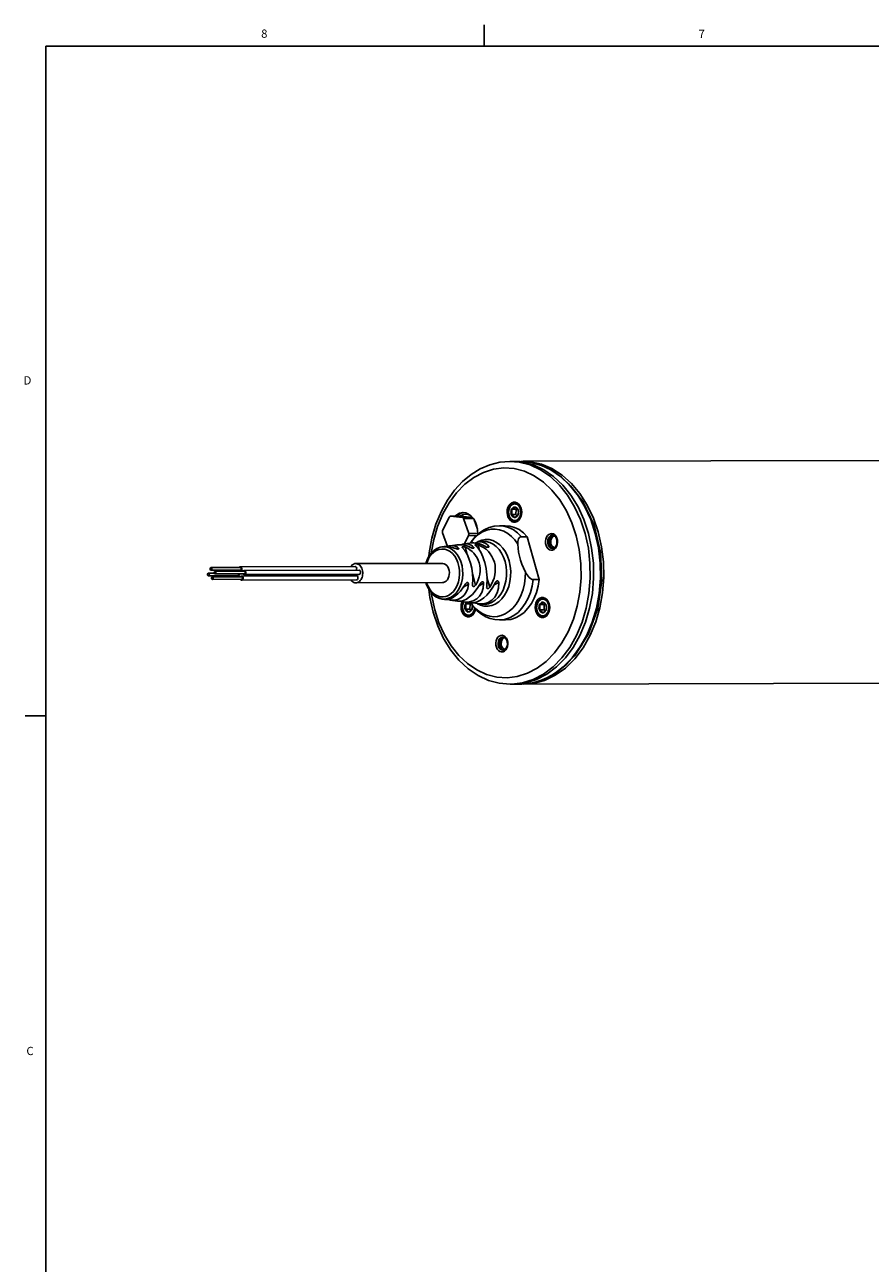
# Model space of a CAD drawing. Units: inches. Extents: x 0.5 to 43.5, y 0.5 to 33.5.
# Drawn here: x 0.5 to 10.8, y 18.5 to 33.5 of the extents above; entities that cross this region are included whole.
import ezdxf

# ---------------------------------------------------------------- set-up
doc = ezdxf.new("R2010")
doc.units = ezdxf.units.IN
doc.header["$LTSCALE"] = 2.42
doc.header["$MEASUREMENT"] = 0
doc.layers.get('0').update_dxf_attribs({"linetype": 'CONTINUOUS'})
doc.layers.add('AXIS', color=7, linetype='CONTINUOUS')
doc.layers.add('AXIS_COSMETIC_THREADS', color=7, linetype='CONTINUOUS')
doc.styles.add('TEXTSTYLE_2', font='txt', dxfattribs={"width": 0.8})

msp = doc.modelspace()

# ---------------------------------------------------------------- linework, layer by layer
at = {"color": 7, "linetype": 'CONTINUOUS'}
for p, q in [((6.103, 33.204), (6.103, 33.454)), ((0.797, 33.195), (0.797, 0.785)), ((43.203, 33.195), (0.797, 33.195)), ((6.53, 28.163), (6.414, 28.172)), ((6.571, 28.163), (6.455, 28.172)), ((6.537, 28.172), (6.455, 28.172)), ((6.537, 28.172), (6.653, 28.163)), ((6.669, 28.16), (6.537, 28.172)), ((6.66, 28.129), (6.53, 28.163)), ((6.701, 28.129), (6.571, 28.163)), ((6.653, 28.163), (6.784, 28.129)), ((6.827, 28.071), (6.701, 28.129)), ((7.029, 27.989), (7.139, 27.886)), ((7.155, 27.763), (7.056, 27.886)), ((7.299, 27.687), (7.124, 27.902)), ((7.139, 27.886), (7.238, 27.763)), ((6.437, 27.592), (6.493, 27.592)), ((6.482, 27.669), (6.503, 27.669)), ((6.493, 27.592), (6.49, 27.529)), ((6.505, 27.599), (6.493, 27.592)), ((5.602, 27.333), (5.682, 27.497)), ((5.821, 27.509), (5.698, 27.508)), ((5.841, 27.494), (5.698, 27.508)), ((5.81, 27.509), (5.811, 27.509)), ((5.964, 27.494), (5.821, 27.509)), ((5.826, 27.544), (5.86, 27.551)), ((5.964, 27.494), (5.841, 27.494)), ((5.856, 27.48), (5.919, 27.301)), ((5.974, 27.48), (5.856, 27.48)), ((5.978, 27.476), (5.949, 27.509)), ((6.001, 27.435), (5.978, 27.476)), ((5.984, 27.465), (6.024, 27.352)), ((6.433, 27.529), (6.49, 27.529)), ((6.482, 27.443), (6.503, 27.443)), ((6.506, 27.514), (6.49, 27.529)), ((6.503, 27.443), (6.521, 27.457)), ((7.411, 27.452), (7.406, 27.452)), ((5.659, 27.142), (5.601, 27.308)), ((5.917, 27.277), (5.868, 27.175)), ((6.017, 27.277), (5.917, 27.277)), ((6.027, 27.302), (5.919, 27.301)), ((6.027, 27.292), (6.026, 27.339)), ((6.021, 27.194), (6.031, 27.201)), ((6.555, 27.26), (6.627, 27.26)), ((6.627, 27.26), (6.771, 26.742)), ((6.944, 27.119), (6.933, 27.122)), ((6.988, 27.165), (6.98, 27.142)), ((3.153, 26.887), (2.799, 26.886)), ((3.153, 26.856), (2.799, 26.855)), ((3.201, 26.842), (2.847, 26.841)), ((3.143, 26.892), (3.14, 26.887)), ((3.14, 26.856), (3.143, 26.851)), ((3.153, 26.846), (3.157, 26.847)), ((3.191, 26.847), (3.187, 26.842)), ((5.604, 26.938), (5.599, 26.938)), ((5.599, 26.938), (5.599, 26.938)), ((5.621, 26.934), (5.604, 26.938)), ((7.524, 26.866), (7.516, 26.866)), ((2.836, 26.82), (2.767, 26.82)), ((3.121, 26.789), (2.767, 26.789)), ((3.169, 26.776), (2.814, 26.775)), ((3.169, 26.745), (2.815, 26.744)), ((3.201, 26.811), (2.847, 26.81)), ((3.107, 26.789), (3.111, 26.784)), ((3.121, 26.78), (3.124, 26.781)), ((3.159, 26.781), (3.155, 26.776)), ((3.155, 26.745), (3.159, 26.74)), ((3.169, 26.735), (3.172, 26.736)), ((3.188, 26.811), (3.191, 26.806)), ((3.201, 26.802), (3.205, 26.802)), ((6.698, 26.742), (6.686, 26.663)), ((6.698, 26.742), (6.771, 26.742)), ((5.539, 26.545), (5.572, 26.534)), ((6.686, 26.663), (6.666, 26.587)), ((5.875, 26.384), (5.932, 26.385)), ((5.879, 26.447), (5.935, 26.448)), ((5.935, 26.448), (5.932, 26.385)), ((5.948, 26.37), (5.932, 26.385)), ((5.946, 26.455), (5.935, 26.448)), ((5.94, 26.461), (5.944, 26.457)), ((5.943, 26.46), (5.943, 26.461)), ((6.06, 26.433), (6.025, 26.45)), ((6.773, 26.376), (6.83, 26.377)), ((6.776, 26.439), (6.833, 26.44)), ((6.821, 26.517), (6.842, 26.517)), ((6.833, 26.44), (6.83, 26.377)), ((6.846, 26.362), (6.83, 26.377)), ((6.844, 26.447), (6.833, 26.44)), ((5.924, 26.299), (5.945, 26.299)), ((6.822, 26.291), (6.843, 26.291)), ((7.205, 25.827), (7.37, 26.084)), ((6.388, 25.934), (6.38, 25.911)), ((7.197, 25.822), (7.28, 25.939)), ((7.347, 26.068), (7.265, 25.923)), ((7.28, 25.939), (7.353, 26.07)), ((5.8, 25.824), (5.903, 25.726)), ((6.343, 25.888), (6.333, 25.891)), ((7.104, 25.719), (7.197, 25.822)), ((7.184, 25.808), (7.205, 25.827)), ((5.903, 25.726), (6.015, 25.65)), ((6.015, 25.65), (6.134, 25.595)), ((6.823, 25.597), (6.94, 25.685)), ((6.134, 25.595), (6.257, 25.563)), ((6.421, 25.475), (6.438, 25.476)), ((6.438, 25.476), (6.57, 25.492)), ((6.462, 25.475), (6.478, 25.476)), ((6.544, 25.476), (6.462, 25.475)), ((6.478, 25.476), (6.611, 25.492)), ((0.797, 25.093), (0.547, 25.093))]:
    msp.add_line(p, q, dxfattribs=at)
for points in [[(6.414, 28.172), (6.293, 28.162), (6.174, 28.132), (6.058, 28.082), (5.947, 28.014), (5.842, 27.927), (5.747, 27.823), (5.661, 27.703), (5.587, 27.57)], [(6.344, 28.093), (6.219, 28.078), (6.097, 28.039), (5.98, 27.978), (5.871, 27.896)], [(7.122, 26.111), (7.185, 26.261), (7.232, 26.421), (7.263, 26.589), (7.278, 26.761), (7.275, 26.934), (7.256, 27.106), (7.219, 27.271), (7.167, 27.429), (7.1, 27.575), (7.019, 27.708), (6.926, 27.824), (6.822, 27.921), (6.71, 27.998), (6.592, 28.053), (6.469, 28.085), (6.344, 28.093)], [(7.016, 27.886), (6.906, 27.989), (6.786, 28.071), (6.66, 28.129)], [(7.151, 27.877), (7.042, 27.981), (6.924, 28.064), (6.799, 28.124), (6.669, 28.16)], [(6.784, 28.129), (6.91, 28.071), (7.029, 27.989)], [(7.056, 27.886), (6.946, 27.989), (6.827, 28.071)], [(5.871, 27.896), (5.77, 27.793), (5.68, 27.672), (5.604, 27.536)], [(7.224, 26.067), (7.29, 26.226), (7.341, 26.397), (7.374, 26.575), (7.389, 26.757), (7.386, 26.941), (7.366, 27.123), (7.327, 27.299), (7.272, 27.467), (7.2, 27.622), (7.114, 27.763), (7.016, 27.886)], [(7.333, 27.614), (7.248, 27.754), (7.151, 27.877)], [(7.265, 26.067), (7.331, 26.226), (7.382, 26.397), (7.415, 26.575), (7.43, 26.758), (7.427, 26.942), (7.406, 27.123), (7.368, 27.3), (7.313, 27.467), (7.241, 27.622), (7.155, 27.763)], [(7.238, 27.763), (7.324, 27.623), (7.395, 27.467), (7.45, 27.3), (7.489, 27.124), (7.51, 26.942), (7.513, 26.758), (7.497, 26.575), (7.464, 26.397), (7.414, 26.227), (7.347, 26.068)], [(5.587, 27.57), (5.521, 27.412), (5.471, 27.243), (5.438, 27.066), (5.435, 27.022)], [(6.472, 27.678), (6.459, 27.677), (6.439, 27.67), (6.42, 27.656), (6.404, 27.636), (6.393, 27.612), (6.385, 27.584), (6.383, 27.555), (6.386, 27.526), (6.393, 27.499), (6.406, 27.475), (6.422, 27.455)], [(6.482, 27.669), (6.47, 27.668), (6.456, 27.663), (6.442, 27.655), (6.43, 27.643), (6.419, 27.628), (6.411, 27.611), (6.405, 27.592), (6.401, 27.571), (6.401, 27.551), (6.403, 27.53), (6.408, 27.51), (6.415, 27.492), (6.425, 27.476), (6.437, 27.463)], [(6.515, 27.64), (6.503, 27.65), (6.489, 27.656), (6.475, 27.658), (6.46, 27.656), (6.447, 27.65), (6.434, 27.641), (6.423, 27.629), (6.414, 27.613), (6.407, 27.596), (6.403, 27.577), (6.401, 27.557), (6.402, 27.537), (6.406, 27.518), (6.413, 27.501), (6.422, 27.485), (6.433, 27.472)], [(6.433, 27.529), (6.43, 27.541), (6.429, 27.554), (6.43, 27.567), (6.432, 27.58), (6.437, 27.592)], [(6.433, 27.472), (6.446, 27.463), (6.46, 27.457), (6.474, 27.455), (6.488, 27.456), (6.502, 27.462), (6.515, 27.471), (6.526, 27.484), (6.535, 27.499), (6.542, 27.517), (6.546, 27.536), (6.548, 27.555), (6.546, 27.575), (6.542, 27.594), (6.536, 27.612), (6.527, 27.628), (6.515, 27.64)], [(6.433, 27.529), (6.437, 27.537), (6.439, 27.546), (6.441, 27.555), (6.441, 27.565), (6.44, 27.574), (6.439, 27.583), (6.437, 27.592)], [(6.437, 27.592), (6.443, 27.602), (6.45, 27.61), (6.459, 27.616), (6.468, 27.619), (6.478, 27.619)], [(6.437, 27.592), (6.445, 27.595), (6.453, 27.599), (6.46, 27.603), (6.466, 27.608), (6.471, 27.612), (6.475, 27.615), (6.478, 27.619)], [(6.52, 27.657), (6.501, 27.67), (6.48, 27.677), (6.472, 27.678)], [(6.478, 27.619), (6.487, 27.613), (6.495, 27.607), (6.502, 27.602)], [(6.478, 27.619), (6.485, 27.618), (6.493, 27.614), (6.5, 27.609)], [(6.519, 27.656), (6.515, 27.66), (6.5, 27.666), (6.485, 27.669), (6.482, 27.669)], [(6.5, 27.609), (6.506, 27.602), (6.511, 27.593), (6.515, 27.584)], [(6.502, 27.602), (6.508, 27.596), (6.512, 27.59), (6.515, 27.584)], [(6.515, 27.584), (6.519, 27.571), (6.52, 27.558), (6.519, 27.545), (6.517, 27.532), (6.512, 27.521)], [(6.515, 27.584), (6.518, 27.575), (6.519, 27.566), (6.52, 27.557), (6.519, 27.548), (6.518, 27.538), (6.515, 27.53), (6.512, 27.521)], [(6.521, 27.457), (6.537, 27.476), (6.549, 27.501), (6.556, 27.528), (6.559, 27.557), (6.556, 27.586), (6.548, 27.614), (6.536, 27.638), (6.52, 27.657)], [(7.37, 26.084), (7.48, 26.392), (7.53, 26.729), (7.515, 27.073), (7.436, 27.4), (7.299, 27.687)], [(7.353, 26.07), (7.419, 26.228), (7.469, 26.397), (7.502, 26.573), (7.518, 26.755), (7.516, 26.937), (7.495, 27.117), (7.458, 27.292), (7.403, 27.459), (7.333, 27.614)], [(5.604, 27.536), (5.541, 27.386), (5.494, 27.226), (5.463, 27.061)], [(5.698, 27.508), (5.69, 27.503), (5.682, 27.497)], [(5.852, 27.552), (5.844, 27.552), (5.807, 27.545), (5.772, 27.527), (5.75, 27.508)], [(5.77, 27.508), (5.791, 27.527), (5.826, 27.544)], [(5.811, 27.509), (5.843, 27.525), (5.877, 27.532), (5.911, 27.528), (5.939, 27.517)], [(5.856, 27.48), (5.851, 27.485), (5.846, 27.49), (5.841, 27.494)], [(5.949, 27.509), (5.916, 27.534), (5.881, 27.548), (5.852, 27.552)], [(6.026, 27.339), (6.017, 27.389), (6.001, 27.435)], [(6.422, 27.455), (6.44, 27.442), (6.461, 27.435), (6.473, 27.435)], [(6.449, 27.504), (6.443, 27.511), (6.438, 27.519), (6.433, 27.529)], [(6.458, 27.511), (6.451, 27.517), (6.443, 27.523), (6.433, 27.529)], [(6.437, 27.463), (6.45, 27.453), (6.464, 27.446), (6.479, 27.443), (6.482, 27.443)], [(6.471, 27.493), (6.463, 27.495), (6.456, 27.499), (6.449, 27.504)], [(6.471, 27.493), (6.468, 27.499), (6.464, 27.505), (6.458, 27.511)], [(6.512, 27.521), (6.506, 27.511), (6.499, 27.503), (6.49, 27.497), (6.481, 27.494), (6.471, 27.493)], [(6.512, 27.521), (6.509, 27.517), (6.505, 27.513), (6.501, 27.509), (6.494, 27.505), (6.487, 27.501), (6.479, 27.497), (6.471, 27.493)], [(6.473, 27.435), (6.482, 27.436), (6.503, 27.443)], [(6.482, 27.443), (6.494, 27.444), (6.509, 27.449), (6.522, 27.458)], [(5.602, 27.333), (5.601, 27.321), (5.601, 27.308)], [(5.919, 27.301), (5.918, 27.289), (5.917, 27.277)], [(5.941, 27.184), (5.949, 27.198), (5.995, 27.257), (6.047, 27.306), (6.104, 27.344), (6.164, 27.372), (6.226, 27.389), (6.289, 27.394)], [(6.086, 27.319), (6.042, 27.291), (6.001, 27.256), (5.965, 27.215), (5.943, 27.184)], [(6.513, 27.169), (6.476, 27.221), (6.435, 27.265), (6.39, 27.3), (6.342, 27.327), (6.291, 27.345), (6.24, 27.353), (6.188, 27.352), (6.136, 27.34), (6.086, 27.319)], [(6.289, 27.394), (6.344, 27.389), (6.401, 27.373), (6.456, 27.346), (6.508, 27.308), (6.555, 27.26)], [(6.361, 27.394), (6.416, 27.389), (6.474, 27.373), (6.529, 27.346), (6.58, 27.308), (6.627, 27.26)], [(6.859, 27.255), (6.872, 27.274), (6.888, 27.289), (6.906, 27.297), (6.925, 27.299), (6.943, 27.294), (6.96, 27.282), (6.975, 27.264), (6.985, 27.242), (6.991, 27.217), (6.992, 27.191), (6.988, 27.165)], [(6.884, 27.244), (6.894, 27.26), (6.907, 27.271), (6.922, 27.278), (6.934, 27.28)], [(6.904, 27.244), (6.914, 27.259), (6.927, 27.271), (6.941, 27.278)], [(6.976, 27.15), (6.983, 27.17), (6.986, 27.191), (6.985, 27.213), (6.981, 27.234), (6.972, 27.253), (6.961, 27.267), (6.948, 27.276), (6.934, 27.28)], [(5.531, 27.117), (5.552, 27.126), (5.573, 27.133), (5.594, 27.138)], [(5.647, 27.136), (5.609, 27.139), (5.594, 27.138)], [(5.837, 26.91), (5.823, 26.959), (5.804, 27.004), (5.78, 27.044), (5.751, 27.079), (5.719, 27.106), (5.684, 27.125), (5.647, 27.136)], [(6.031, 27.201), (6.075, 27.218), (6.12, 27.227), (6.166, 27.225), (6.211, 27.213)], [(6.075, 27.202), (6.088, 27.204), (6.131, 27.202), (6.173, 27.191), (6.214, 27.171), (6.252, 27.142), (6.286, 27.106), (6.316, 27.062), (6.34, 27.013), (6.359, 26.959)], [(6.211, 27.213), (6.254, 27.192), (6.294, 27.161), (6.331, 27.123), (6.362, 27.077), (6.388, 27.024), (6.408, 26.967)], [(6.555, 27.26), (6.546, 27.259), (6.537, 27.254), (6.529, 27.246), (6.522, 27.235), (6.517, 27.22), (6.514, 27.204), (6.513, 27.186), (6.513, 27.169)], [(6.513, 27.169), (6.516, 27.12), (6.522, 27.072), (6.531, 27.025), (6.544, 26.977), (6.561, 26.93), (6.581, 26.882), (6.606, 26.833)], [(6.98, 27.142), (6.967, 27.122), (6.952, 27.107), (6.933, 27.099), (6.914, 27.097), (6.896, 27.103), (6.879, 27.115), (6.864, 27.132), (6.854, 27.154), (6.848, 27.179), (6.847, 27.206), (6.851, 27.232), (6.859, 27.255)], [(6.934, 27.117), (6.929, 27.117), (6.914, 27.121), (6.9, 27.131), (6.889, 27.145), (6.88, 27.163), (6.875, 27.183), (6.874, 27.204), (6.877, 27.225), (6.884, 27.244)], [(6.933, 27.122), (6.92, 27.131), (6.908, 27.145), (6.9, 27.163), (6.895, 27.183), (6.894, 27.204), (6.897, 27.225), (6.904, 27.244)], [(6.961, 27.13), (6.952, 27.13), (6.939, 27.136), (6.927, 27.147), (6.918, 27.162), (6.912, 27.181), (6.911, 27.2), (6.913, 27.22), (6.919, 27.237)], [(6.919, 27.237), (6.929, 27.251), (6.941, 27.262), (6.954, 27.267), (6.961, 27.267)], [(6.934, 27.117), (6.947, 27.12), (6.958, 27.126), (6.968, 27.137), (6.976, 27.15)], [(5.398, 26.938), (5.414, 26.982), (5.436, 27.025), (5.464, 27.063), (5.496, 27.094), (5.531, 27.117)], [(5.525, 27.093), (5.494, 27.072), (5.465, 27.044), (5.441, 27.011), (5.421, 26.972), (5.408, 26.938)], [(5.8, 26.902), (5.788, 26.947), (5.77, 26.988), (5.748, 27.025), (5.722, 27.056), (5.693, 27.081), (5.66, 27.099), (5.627, 27.109), (5.592, 27.111), (5.558, 27.106), (5.525, 27.093)], [(2.799, 26.886), (2.796, 26.886), (2.791, 26.882), (2.788, 26.876), (2.788, 26.869), (2.789, 26.863), (2.793, 26.857)], [(2.793, 26.857), (2.797, 26.855), (2.799, 26.855)], [(2.805, 26.884), (2.801, 26.886), (2.799, 26.886)], [(2.799, 26.855), (2.802, 26.855), (2.807, 26.859), (2.81, 26.865), (2.81, 26.872), (2.809, 26.878), (2.805, 26.884)], [(2.847, 26.841), (2.843, 26.841), (2.839, 26.837), (2.836, 26.831), (2.835, 26.824)], [(2.835, 26.824), (2.837, 26.818), (2.84, 26.813)], [(2.853, 26.839), (2.848, 26.841), (2.847, 26.841)], [(2.847, 26.81), (2.85, 26.811), (2.855, 26.814), (2.857, 26.82), (2.858, 26.827), (2.857, 26.834), (2.853, 26.839)], [(3.153, 26.896), (3.15, 26.896), (3.143, 26.892)], [(3.143, 26.851), (3.15, 26.847), (3.153, 26.846)], [(3.168, 26.857), (3.171, 26.866), (3.171, 26.876), (3.168, 26.885), (3.163, 26.892), (3.157, 26.896), (3.153, 26.896)], [(3.153, 26.887), (3.154, 26.887), (3.16, 26.884)], [(3.16, 26.884), (3.164, 26.878), (3.165, 26.87), (3.163, 26.863), (3.158, 26.857), (3.153, 26.856)], [(3.157, 26.847), (3.163, 26.851), (3.168, 26.857)], [(3.201, 26.851), (3.198, 26.851), (3.191, 26.847)], [(3.216, 26.812), (3.219, 26.821), (3.219, 26.831), (3.216, 26.84), (3.211, 26.847), (3.205, 26.851), (3.201, 26.851)], [(3.201, 26.842), (3.202, 26.842), (3.208, 26.84)], [(3.208, 26.84), (3.211, 26.833), (3.213, 26.825), (3.211, 26.818), (3.206, 26.812), (3.201, 26.811)], [(5.63, 26.713), (5.645, 26.724), (5.659, 26.739), (5.67, 26.758), (5.678, 26.78), (5.683, 26.803), (5.684, 26.828), (5.681, 26.852), (5.674, 26.874), (5.665, 26.895), (5.652, 26.912), (5.638, 26.925), (5.621, 26.934)], [(5.779, 26.672), (5.794, 26.714), (5.804, 26.76), (5.808, 26.808), (5.807, 26.855), (5.8, 26.902)], [(5.83, 26.704), (5.841, 26.754), (5.846, 26.806), (5.844, 26.859), (5.837, 26.91)], [(6.359, 26.959), (6.371, 26.901), (6.377, 26.842), (6.375, 26.782), (6.368, 26.723)], [(6.36, 26.328), (6.408, 26.358), (6.451, 26.397), (6.491, 26.443), (6.525, 26.497), (6.554, 26.557), (6.577, 26.622), (6.594, 26.69), (6.603, 26.761), (6.606, 26.833)], [(6.408, 26.967), (6.421, 26.906), (6.427, 26.843), (6.425, 26.78), (6.417, 26.718)], [(6.606, 26.833), (6.615, 26.816), (6.626, 26.798), (6.639, 26.782), (6.651, 26.767), (6.664, 26.756), (6.677, 26.748), (6.688, 26.744), (6.698, 26.742)], [(2.767, 26.82), (2.763, 26.819), (2.759, 26.816), (2.756, 26.81), (2.755, 26.803), (2.757, 26.796), (2.76, 26.791)], [(2.76, 26.791), (2.765, 26.789), (2.767, 26.789)], [(2.773, 26.817), (2.768, 26.82), (2.767, 26.82)], [(2.767, 26.789), (2.77, 26.789), (2.774, 26.793), (2.777, 26.799), (2.778, 26.806), (2.776, 26.812), (2.773, 26.817)], [(2.814, 26.775), (2.811, 26.774), (2.807, 26.771), (2.804, 26.765), (2.803, 26.758), (2.805, 26.752), (2.808, 26.746)], [(2.808, 26.746), (2.813, 26.744), (2.815, 26.744)], [(2.821, 26.772), (2.816, 26.775), (2.814, 26.775)], [(2.815, 26.744), (2.818, 26.744), (2.822, 26.748), (2.825, 26.754), (2.826, 26.761), (2.824, 26.767), (2.821, 26.772)], [(2.84, 26.813), (2.845, 26.81), (2.847, 26.81)], [(3.111, 26.784), (3.117, 26.781), (3.121, 26.78)], [(3.131, 26.811), (3.132, 26.804), (3.13, 26.796), (3.126, 26.791), (3.121, 26.789)], [(3.124, 26.781), (3.131, 26.784), (3.136, 26.791)], [(3.136, 26.791), (3.139, 26.8), (3.139, 26.81), (3.139, 26.811)], [(3.169, 26.785), (3.165, 26.785), (3.159, 26.781)], [(3.159, 26.74), (3.165, 26.736), (3.169, 26.735)], [(3.184, 26.746), (3.187, 26.755), (3.187, 26.765), (3.184, 26.774), (3.179, 26.781), (3.173, 26.785), (3.169, 26.785)], [(3.169, 26.776), (3.17, 26.776), (3.175, 26.773)], [(3.175, 26.773), (3.179, 26.767), (3.18, 26.759), (3.178, 26.751), (3.174, 26.746), (3.169, 26.745)], [(3.172, 26.736), (3.179, 26.739), (3.184, 26.746)], [(3.191, 26.806), (3.198, 26.802), (3.201, 26.802)], [(3.205, 26.802), (3.211, 26.806), (3.216, 26.812)], [(5.596, 26.506), (5.558, 26.515), (5.521, 26.533), (5.486, 26.559), (5.455, 26.592), (5.429, 26.632), (5.408, 26.677), (5.4, 26.705)], [(5.409, 26.705), (5.411, 26.696), (5.429, 26.655), (5.451, 26.618), (5.477, 26.587), (5.507, 26.562), (5.539, 26.545)], [(5.6, 26.705), (5.613, 26.707), (5.63, 26.713)], [(5.674, 26.551), (5.705, 26.572), (5.734, 26.599), (5.758, 26.633), (5.779, 26.672)], [(5.699, 26.525), (5.733, 26.548), (5.764, 26.578), (5.791, 26.615), (5.813, 26.657), (5.83, 26.704)], [(6.368, 26.723), (6.353, 26.667), (6.333, 26.615), (6.306, 26.567), (6.275, 26.526)], [(6.417, 26.718), (6.402, 26.658), (6.38, 26.602), (6.352, 26.552), (6.319, 26.509)], [(6.771, 26.742), (6.758, 26.663), (6.738, 26.587), (6.71, 26.516), (6.676, 26.451), (6.635, 26.394), (6.588, 26.345), (6.537, 26.306), (6.483, 26.277), (6.426, 26.259), (6.364, 26.253)], [(5.436, 26.621), (5.448, 26.523), (5.487, 26.348), (5.542, 26.182), (5.614, 26.028), (5.701, 25.888), (5.8, 25.766), (5.911, 25.663), (6.031, 25.581), (6.157, 25.522), (6.288, 25.487), (6.421, 25.475)], [(5.465, 26.581), (5.47, 26.542), (5.506, 26.376), (5.558, 26.218), (5.626, 26.072), (5.706, 25.939), (5.8, 25.824)], [(5.572, 26.534), (5.607, 26.532), (5.641, 26.538), (5.674, 26.551)], [(5.596, 26.506), (5.625, 26.505), (5.663, 26.511), (5.699, 26.525)], [(6.275, 26.526), (6.239, 26.492), (6.2, 26.467)], [(6.666, 26.587), (6.638, 26.516), (6.603, 26.451), (6.562, 26.394), (6.516, 26.345), (6.465, 26.306), (6.41, 26.277), (6.353, 26.259), (6.292, 26.253)], [(6.811, 26.526), (6.799, 26.525), (6.778, 26.517), (6.76, 26.504), (6.744, 26.484), (6.732, 26.46), (6.725, 26.432), (6.722, 26.403), (6.725, 26.374), (6.733, 26.346), (6.745, 26.322), (6.761, 26.303)], [(6.859, 26.505), (6.84, 26.518), (6.82, 26.525), (6.811, 26.526)], [(5.838, 26.476), (5.834, 26.468), (5.827, 26.44), (5.825, 26.411), (5.828, 26.382), (5.835, 26.355), (5.847, 26.331), (5.863, 26.311)], [(5.856, 26.473), (5.853, 26.467), (5.847, 26.447), (5.843, 26.427), (5.843, 26.406), (5.845, 26.386), (5.85, 26.366), (5.857, 26.348), (5.867, 26.332), (5.879, 26.319)], [(5.857, 26.472), (5.855, 26.469), (5.849, 26.452), (5.844, 26.433), (5.843, 26.413), (5.844, 26.393), (5.848, 26.374), (5.855, 26.356), (5.864, 26.341), (5.875, 26.328)], [(5.875, 26.384), (5.872, 26.397), (5.871, 26.41), (5.871, 26.423), (5.874, 26.436), (5.879, 26.447)], [(5.875, 26.384), (5.878, 26.393), (5.881, 26.402), (5.882, 26.411), (5.883, 26.421), (5.882, 26.43), (5.881, 26.439), (5.879, 26.447)], [(5.875, 26.328), (5.888, 26.318), (5.902, 26.312), (5.916, 26.31), (5.93, 26.312), (5.944, 26.318), (5.957, 26.327), (5.968, 26.34), (5.977, 26.355), (5.984, 26.372), (5.988, 26.391), (5.989, 26.4)], [(5.891, 26.36), (5.885, 26.367), (5.879, 26.375), (5.875, 26.384)], [(5.9, 26.367), (5.893, 26.373), (5.885, 26.379), (5.875, 26.384)], [(5.879, 26.447), (5.885, 26.458), (5.892, 26.466), (5.894, 26.467)], [(5.879, 26.447), (5.887, 26.451), (5.895, 26.455), (5.902, 26.459), (5.908, 26.463), (5.91, 26.465)], [(5.954, 26.377), (5.948, 26.367), (5.94, 26.358), (5.932, 26.353), (5.923, 26.35), (5.913, 26.349)], [(5.954, 26.377), (5.951, 26.373), (5.947, 26.369), (5.942, 26.365), (5.936, 26.361), (5.929, 26.357), (5.921, 26.353), (5.913, 26.349)], [(5.959, 26.436), (5.954, 26.443), (5.943, 26.46)], [(5.945, 26.461), (5.964, 26.433), (6, 26.393), (6.04, 26.358), (6.082, 26.331), (6.126, 26.31), (6.172, 26.298), (6.218, 26.293), (6.265, 26.296), (6.312, 26.307), (6.36, 26.328)], [(5.945, 26.299), (5.963, 26.312), (5.979, 26.332), (5.991, 26.356), (5.998, 26.384), (5.999, 26.389)], [(5.958, 26.437), (5.961, 26.427), (5.962, 26.414), (5.961, 26.401), (5.959, 26.388), (5.954, 26.377)], [(5.958, 26.437), (5.959, 26.431), (5.961, 26.422), (5.962, 26.413), (5.961, 26.404), (5.96, 26.394), (5.957, 26.385), (5.954, 26.377)], [(6.292, 26.253), (6.235, 26.257), (6.179, 26.27), (6.125, 26.292), (6.072, 26.323), (6.022, 26.364), (5.977, 26.412), (5.959, 26.436)], [(6.24, 26.446), (6.196, 26.428), (6.151, 26.42), (6.105, 26.421), (6.06, 26.433)], [(6.2, 26.467), (6.159, 26.45), (6.116, 26.442), (6.077, 26.443)], [(6.319, 26.509), (6.281, 26.473), (6.24, 26.446)], [(6.821, 26.517), (6.81, 26.516), (6.795, 26.511), (6.781, 26.502), (6.769, 26.491), (6.759, 26.476), (6.75, 26.458), (6.744, 26.439), (6.741, 26.419), (6.74, 26.398), (6.742, 26.378), (6.747, 26.358), (6.755, 26.34), (6.764, 26.324), (6.776, 26.31)], [(6.855, 26.488), (6.842, 26.498), (6.828, 26.504), (6.814, 26.506), (6.8, 26.504), (6.786, 26.498), (6.773, 26.489), (6.762, 26.476), (6.753, 26.461), (6.746, 26.444), (6.742, 26.425), (6.74, 26.405), (6.742, 26.385), (6.746, 26.366), (6.752, 26.348), (6.762, 26.333), (6.773, 26.32)], [(6.773, 26.376), (6.77, 26.389), (6.768, 26.402), (6.769, 26.415), (6.772, 26.428), (6.776, 26.439)], [(6.773, 26.32), (6.785, 26.31), (6.799, 26.304), (6.813, 26.302), (6.828, 26.304), (6.842, 26.31), (6.854, 26.319), (6.865, 26.332), (6.875, 26.347), (6.881, 26.364), (6.886, 26.383), (6.887, 26.403), (6.886, 26.423), (6.882, 26.442), (6.875, 26.46), (6.866, 26.475), (6.855, 26.488)], [(6.773, 26.376), (6.776, 26.385), (6.778, 26.394), (6.78, 26.403), (6.78, 26.412), (6.78, 26.422), (6.778, 26.431), (6.776, 26.439)], [(6.788, 26.352), (6.782, 26.359), (6.777, 26.367), (6.773, 26.376)], [(6.798, 26.359), (6.791, 26.364), (6.782, 26.37), (6.773, 26.376)], [(6.776, 26.439), (6.782, 26.449), (6.79, 26.458), (6.798, 26.463), (6.807, 26.467), (6.817, 26.467)], [(6.776, 26.439), (6.784, 26.443), (6.792, 26.447), (6.799, 26.451), (6.805, 26.455), (6.81, 26.459), (6.814, 26.463), (6.817, 26.467)], [(6.817, 26.467), (6.827, 26.461), (6.835, 26.455), (6.842, 26.449)], [(6.817, 26.467), (6.825, 26.465), (6.832, 26.462), (6.839, 26.456)], [(6.859, 26.504), (6.854, 26.508), (6.84, 26.514), (6.825, 26.517), (6.821, 26.517)], [(6.839, 26.456), (6.845, 26.449), (6.851, 26.441), (6.855, 26.432)], [(6.842, 26.291), (6.861, 26.304), (6.876, 26.324), (6.888, 26.348), (6.896, 26.376), (6.898, 26.405), (6.895, 26.434), (6.887, 26.461), (6.875, 26.485), (6.859, 26.505)], [(6.842, 26.449), (6.847, 26.443), (6.852, 26.438), (6.855, 26.432)], [(6.855, 26.432), (6.858, 26.419), (6.859, 26.406), (6.859, 26.393), (6.856, 26.38), (6.852, 26.369)], [(6.855, 26.432), (6.857, 26.423), (6.858, 26.414), (6.859, 26.405), (6.859, 26.395), (6.857, 26.386), (6.855, 26.377), (6.852, 26.369)], [(5.863, 26.311), (5.882, 26.298), (5.903, 26.291), (5.915, 26.29)], [(5.879, 26.319), (5.892, 26.308), (5.906, 26.302), (5.921, 26.299), (5.924, 26.299)], [(5.913, 26.349), (5.905, 26.351), (5.898, 26.354), (5.891, 26.36)], [(5.913, 26.349), (5.91, 26.355), (5.906, 26.361), (5.9, 26.367)], [(5.915, 26.29), (5.924, 26.291), (5.945, 26.299)], [(5.924, 26.299), (5.936, 26.3), (5.951, 26.305), (5.964, 26.314)], [(6.761, 26.303), (6.78, 26.29), (6.8, 26.283), (6.812, 26.282)], [(6.776, 26.31), (6.789, 26.3), (6.803, 26.294), (6.818, 26.291), (6.822, 26.291)], [(6.811, 26.341), (6.803, 26.343), (6.795, 26.346), (6.788, 26.352)], [(6.811, 26.341), (6.807, 26.347), (6.803, 26.353), (6.798, 26.359)], [(6.852, 26.369), (6.845, 26.358), (6.838, 26.35), (6.829, 26.345), (6.82, 26.341), (6.811, 26.341)], [(6.852, 26.369), (6.849, 26.365), (6.845, 26.361), (6.84, 26.357), (6.834, 26.353), (6.827, 26.349), (6.819, 26.345), (6.811, 26.341)], [(6.812, 26.282), (6.822, 26.283), (6.842, 26.291)], [(6.822, 26.291), (6.833, 26.292), (6.848, 26.297), (6.862, 26.305)], [(6.257, 25.563), (6.382, 25.554), (6.506, 25.569), (6.628, 25.608), (6.745, 25.669), (6.855, 25.752), (6.956, 25.854), (7.045, 25.975), (7.122, 26.111)], [(6.38, 25.911), (6.367, 25.891), (6.351, 25.877), (6.333, 25.868), (6.314, 25.867), (6.296, 25.872), (6.278, 25.884), (6.264, 25.901), (6.254, 25.924), (6.248, 25.949), (6.247, 25.975), (6.25, 26.001), (6.259, 26.024)], [(6.259, 26.024), (6.271, 26.044), (6.287, 26.058), (6.305, 26.067), (6.324, 26.068), (6.343, 26.063), (6.36, 26.051), (6.374, 26.034), (6.385, 26.012), (6.391, 25.986), (6.392, 25.96), (6.388, 25.934)], [(6.334, 25.886), (6.329, 25.886), (6.314, 25.891), (6.3, 25.9), (6.288, 25.914), (6.28, 25.932), (6.275, 25.952), (6.274, 25.973), (6.277, 25.994), (6.284, 26.013)], [(6.284, 26.013), (6.294, 26.029), (6.307, 26.041), (6.321, 26.047), (6.334, 26.049)], [(6.333, 25.891), (6.319, 25.901), (6.308, 25.915), (6.3, 25.932), (6.295, 25.952), (6.294, 25.973), (6.297, 25.994), (6.304, 26.013)], [(6.304, 26.013), (6.314, 26.029), (6.327, 26.04), (6.341, 26.047)], [(6.361, 25.899), (6.352, 25.9), (6.338, 25.906), (6.327, 25.917), (6.318, 25.932), (6.312, 25.95), (6.31, 25.969), (6.313, 25.989), (6.319, 26.006)], [(6.319, 26.006), (6.328, 26.021), (6.34, 26.031), (6.354, 26.036), (6.361, 26.036)], [(6.376, 25.92), (6.383, 25.939), (6.386, 25.96), (6.385, 25.983), (6.38, 26.004), (6.372, 26.022), (6.361, 26.036), (6.348, 26.045), (6.334, 26.049)], [(6.611, 25.492), (6.74, 25.533), (6.864, 25.598), (6.981, 25.685), (7.088, 25.794), (7.183, 25.922), (7.265, 26.067)], [(7.265, 25.923), (7.17, 25.794), (7.063, 25.685), (6.947, 25.598), (6.823, 25.533), (6.693, 25.492)], [(6.94, 25.685), (7.047, 25.794), (7.142, 25.922), (7.224, 26.067)], [(6.334, 25.886), (6.346, 25.889), (6.358, 25.896), (6.367, 25.906), (6.376, 25.92)], [(6.544, 25.476), (6.663, 25.486), (6.78, 25.516), (6.893, 25.565), (7.002, 25.633), (7.104, 25.719)], [(6.693, 25.492), (6.561, 25.476), (6.544, 25.476)], [(6.57, 25.492), (6.699, 25.532), (6.823, 25.597)]]:
    msp.add_lwpolyline(points, dxfattribs=at)
at = {"layer": 'AXIS', "color": 7, "linetype": 'CONTINUOUS'}
for p, q in [((6.455, 28.172), (6.414, 28.172)), ((6.578, 28.173), (6.548, 28.171)), ((40.599, 28.255), (6.578, 28.173)), ((6.289, 27.394), (6.361, 27.394)), ((5.594, 27.138), (5.619, 27.141)), ((5.7, 27.152), (5.776, 27.162)), ((5.776, 27.113), (5.794, 27.122)), ((5.868, 27.175), (5.932, 27.183)), ((5.899, 27.047), (5.875, 27.135)), ((5.958, 27.123), (5.978, 27.133)), ((6.05, 27.094), (6.031, 27.162)), ((6.036, 27.197), (6.075, 27.202)), ((6.14, 27.133), (6.16, 27.144)), ((5.761, 27.117), (5.754, 27.12)), ((5.857, 26.656), (5.914, 26.686)), ((5.894, 26.704), (5.896, 26.705)), ((5.896, 26.705), (5.901, 26.706)), ((6.001, 26.676), (5.963, 26.815)), ((6.043, 26.668), (6.098, 26.697)), ((6.059, 26.695), (6.063, 26.701)), ((6.173, 26.649), (6.139, 26.769)), ((6.227, 26.679), (6.281, 26.707)), ((5.596, 26.506), (5.627, 26.502)), ((5.695, 26.493), (5.784, 26.481)), ((5.863, 26.471), (5.94, 26.461)), ((6.031, 26.449), (6.077, 26.443)), ((6.292, 26.253), (6.364, 26.253)), ((6.462, 25.475), (6.421, 25.475)), ((40.605, 25.558), (6.584, 25.476))]:
    msp.add_line(p, q, dxfattribs=at)
for points in [[(7.387, 26.068), (7.455, 26.229), (7.505, 26.402), (7.538, 26.583), (7.553, 26.769), (7.549, 26.955), (7.526, 27.139), (7.486, 27.318), (7.428, 27.486), (7.353, 27.642), (7.264, 27.782), (7.162, 27.904), (7.049, 28.005), (6.926, 28.084), (6.797, 28.138), (6.664, 28.167), (6.578, 28.173)], [(5.794, 27.122), (5.796, 27.119), (5.797, 27.116), (5.797, 27.113), (5.795, 27.112)], [(5.837, 27.135), (5.837, 27.137), (5.839, 27.139), (5.843, 27.14), (5.848, 27.14), (5.854, 27.14), (5.861, 27.139), (5.868, 27.137), (5.875, 27.135)], [(5.841, 27.129), (5.838, 27.132), (5.837, 27.135)], [(5.978, 27.123), (5.976, 27.122), (5.972, 27.121), (5.966, 27.122), (5.959, 27.123), (5.952, 27.125), (5.945, 27.128), (5.938, 27.131)], [(5.978, 27.133), (5.98, 27.13), (5.98, 27.127), (5.979, 27.124), (5.978, 27.123)], [(5.993, 27.162), (5.993, 27.164), (5.995, 27.165), (5.999, 27.166), (6.004, 27.167), (6.01, 27.166), (6.017, 27.166), (6.024, 27.164), (6.031, 27.162)], [(5.997, 27.157), (5.994, 27.159), (5.993, 27.162)], [(6.159, 27.133), (6.158, 27.132), (6.154, 27.131), (6.148, 27.132), (6.141, 27.133), (6.134, 27.135), (6.127, 27.138), (6.121, 27.142)], [(6.16, 27.144), (6.162, 27.14), (6.163, 27.137), (6.161, 27.134), (6.159, 27.133)], [(5.795, 27.112), (5.794, 27.112), (5.789, 27.111), (5.783, 27.111), (5.777, 27.112), (5.769, 27.114), (5.761, 27.117)], [(5.875, 26.683), (5.879, 26.69), (5.885, 26.697), (5.89, 26.702), (5.894, 26.704)], [(5.901, 26.706), (5.906, 26.706), (5.91, 26.703), (5.913, 26.698), (5.914, 26.692), (5.914, 26.686)], [(5.965, 26.669), (5.964, 26.675), (5.965, 26.682)], [(6.001, 26.676), (5.997, 26.67), (5.992, 26.665), (5.986, 26.661), (5.981, 26.659), (5.976, 26.659), (5.971, 26.66), (5.968, 26.664), (5.965, 26.669)], [(6.063, 26.701), (6.068, 26.708), (6.073, 26.712), (6.076, 26.715)], [(6.076, 26.715), (6.079, 26.716), (6.084, 26.717), (6.089, 26.716), (6.093, 26.713), (6.096, 26.709)], [(6.096, 26.709), (6.098, 26.703), (6.098, 26.697)], [(6.241, 26.705), (6.245, 26.712), (6.25, 26.718), (6.255, 26.723), (6.258, 26.725)], [(6.258, 26.725), (6.26, 26.726), (6.266, 26.727), (6.271, 26.726), (6.275, 26.724), (6.278, 26.719), (6.28, 26.714), (6.281, 26.707)], [(6.136, 26.643), (6.135, 26.648), (6.136, 26.655)], [(6.173, 26.649), (6.168, 26.644), (6.163, 26.639), (6.157, 26.635), (6.151, 26.633), (6.146, 26.633), (6.142, 26.635), (6.138, 26.638), (6.136, 26.643)], [(6.584, 25.476), (6.697, 25.485), (6.834, 25.521), (6.965, 25.584), (7.088, 25.672), (7.201, 25.784), (7.302, 25.917), (7.387, 26.068)]]:
    msp.add_lwpolyline(points, dxfattribs=at)
for centre, major_axis, ratio, start_param, end_param in [((5.738, 26.81), (-0.194, 0.303), 0.702669, -0.796332, -0.315675), ((5.632, 26.833), (0.127, 0.312), 0.558197, -0.218519, 0.484706), ((5.902, 26.81), (-0.207, 0.323), 0.702669, -0.85792, -0.315675), ((5.796, 26.834), (0.135, 0.333), 0.558197, -0.280845, 0.494838), ((5.807, 26.818), (-0.045, 0.343), 0.447785, -2.03527, -0.494533), ((5.726, 26.826), (0.239, 0.251), 0.901992, -1.334286, 0.342166), ((6.066, 26.81), (-0.219, 0.343), 0.702669, -0.909491, -0.315675), ((5.959, 26.835), (0.144, 0.354), 0.558197, -0.333128, 0.505966), ((5.971, 26.818), (-0.047, 0.364), 0.447785, -2.091461, -0.438342), ((5.89, 26.827), (0.254, 0.267), 0.901992, -1.391211, 0.399091), ((5.731, 26.834), (0.132, 0.325), 0.558197, -2.996053, -1.816388), ((5.639, 26.811), (-0.186, 0.291), 0.702669, 2.46267, 3.888984), ((5.895, 26.835), (0.141, 0.346), 0.558197, -2.996053, -1.7548), ((5.803, 26.81), (-0.199, 0.311), 0.702669, 2.452635, 3.951311), ((6.058, 26.836), (0.149, 0.367), 0.558197, -2.996053, -1.703229), ((5.967, 26.81), (-0.212, 0.331), 0.702669, 2.43948, 4.003594)]:
    msp.add_ellipse(centre, major_axis=major_axis, ratio=ratio, start_param=start_param, end_param=end_param, dxfattribs=at)
at = {"layer": 'AXIS_COSMETIC_THREADS', "color": 7, "linetype": 'CONTINUOUS'}
for p, q in [((4.544, 26.9), (3.153, 26.896)), ((3.191, 26.846), (3.153, 26.846)), ((4.591, 26.855), (3.201, 26.852)), ((4.551, 26.936), (5.6, 26.938)), ((4.554, 26.855), (4.559, 26.861)), ((3.158, 26.78), (3.121, 26.78)), ((4.559, 26.789), (3.169, 26.785)), ((4.559, 26.739), (3.169, 26.735)), ((4.591, 26.805), (3.201, 26.802)), ((4.522, 26.789), (4.526, 26.794)), ((4.552, 26.703), (5.6, 26.705))]:
    msp.add_line(p, q, dxfattribs=at)
for points in [[(4.491, 26.9), (4.498, 26.909), (4.508, 26.919), (4.518, 26.926), (4.53, 26.932), (4.541, 26.935), (4.551, 26.936)], [(4.559, 26.861), (4.561, 26.869), (4.562, 26.877), (4.56, 26.886), (4.556, 26.893), (4.551, 26.898), (4.545, 26.9), (4.544, 26.9)], [(4.551, 26.936), (4.553, 26.936), (4.565, 26.934), (4.577, 26.93), (4.588, 26.924), (4.598, 26.916)], [(4.598, 26.916), (4.608, 26.905), (4.616, 26.893), (4.623, 26.88), (4.629, 26.865), (4.633, 26.849), (4.635, 26.833), (4.635, 26.816), (4.634, 26.8), (4.631, 26.784), (4.627, 26.768), (4.621, 26.754), (4.614, 26.741), (4.605, 26.729), (4.595, 26.72), (4.585, 26.712), (4.573, 26.707), (4.561, 26.704), (4.552, 26.703)], [(4.606, 26.816), (4.609, 26.824), (4.609, 26.832), (4.608, 26.841), (4.604, 26.848), (4.599, 26.853), (4.593, 26.855), (4.591, 26.855)], [(4.504, 26.723), (4.495, 26.733), (4.491, 26.738)], [(4.552, 26.703), (4.549, 26.703), (4.538, 26.704), (4.526, 26.708), (4.515, 26.714), (4.504, 26.723)], [(4.526, 26.794), (4.529, 26.802), (4.529, 26.805)], [(4.574, 26.75), (4.577, 26.758), (4.577, 26.766), (4.575, 26.775), (4.572, 26.782), (4.566, 26.786), (4.56, 26.789), (4.559, 26.789)], [(4.559, 26.739), (4.564, 26.74), (4.57, 26.743), (4.574, 26.75)], [(4.591, 26.805), (4.596, 26.806), (4.602, 26.81), (4.606, 26.816)]]:
    msp.add_lwpolyline(points, dxfattribs=at)

# ---------------------------------------------------------------- texts
at = {"color": 7, "linetype": 'CONTINUOUS', "char_height": 0.1, "width": 0.08, "line_spacing_factor": 0.9, "style": 'TEXTSTYLE_2'}
for s, insert, attachment_point in [('8', (3.443, 33.397), 2), ('7', (8.738, 33.393), 2), ('D', (0.623, 29.202), 3), ('C', (0.65, 21.089), 3)]:
    msp.add_mtext(s, dxfattribs=dict(at, insert=insert, attachment_point=attachment_point))

doc.saveas('drawing.dxf')
